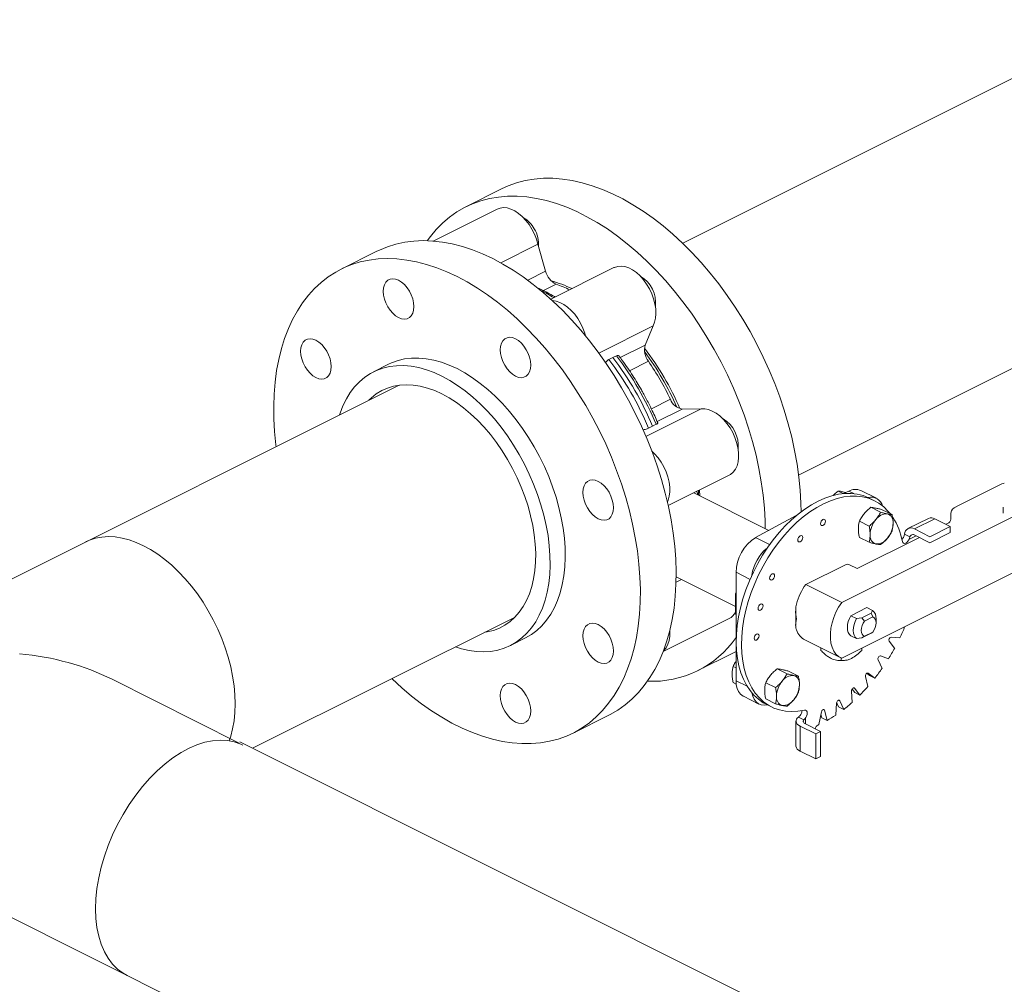
# Model space of a CAD drawing. Extents: x 9.6 to 25.3, y 7.1 to 16.1.
# Drawn here: x 12.2 to 13.2, y 13.3 to 14.3 of the extents above; entities that cross this region are included whole.
import ezdxf

# ---------------------------------------------------------------- set-up
doc = ezdxf.new("R2010")
doc.units = 0
doc.header["$LTSCALE"] = 0.2
doc.header["$MEASUREMENT"] = 0

msp = doc.modelspace()

# ---------------------------------------------------------------- linework, layer by layer
at = {"color": 7, "linetype": 'Continuous', "lineweight": 0}
for p, q in [((13.3622, 14.3315), (12.8773, 14.089)), ((12.681, 14.1481), (12.6423, 14.1287)), ((12.676, 14.1261), (12.6068, 14.0915)), ((12.68, 14.0679), (12.7202, 14.088)), ((12.7286, 14.0587), (12.7202, 14.088)), ((12.5456, 14.0804), (12.5069, 14.061)), ((13.003, 13.8375), (13.4879, 14.08)), ((12.8028, 14.0627), (12.7343, 14.0284)), ((12.7092, 14.049), (12.7286, 14.0587)), ((12.7402, 14.0447), (12.7263, 14.0377)), ((12.7864, 13.97), (12.8452, 13.9995)), ((12.8367, 13.9787), (12.8452, 13.9995)), ((12.8095, 13.9651), (12.8367, 13.9787)), ((12.7973, 13.9629), (12.8015, 13.9652)), ((12.8015, 13.9652), (12.8055, 13.967)), ((12.5584, 13.9579), (12.5421, 13.9497)), ((12.8401, 13.9611), (12.8196, 13.9509)), ((12.5697, 13.9352), (12.0959, 13.6983)), ((13.5278, 13.9388), (13.0497, 13.6997)), ((12.8433, 13.9097), (12.864, 13.92)), ((12.8375, 13.8796), (12.8973, 13.9095)), ((12.8769, 13.9093), (12.8496, 13.8957)), ((12.8973, 13.9095), (12.8769, 13.9093)), ((12.8447, 13.8907), (12.8404, 13.8887)), ((12.8486, 13.8928), (12.8447, 13.8907)), ((13.0497, 13.6391), (13.5278, 13.8782)), ((11.184, 13.8406), (12.9495, 12.9578)), ((12.8616, 13.8046), (12.9277, 13.8376)), ((13.1736, 13.8032), (13.2234, 13.8281)), ((12.9708, 13.7778), (12.8894, 13.8185)), ((13.046, 13.8204), (13.0514, 13.8177)), ((13.0511, 13.8197), (13.0542, 13.819)), ((13.0574, 13.8204), (13.0512, 13.8176)), ((13.063, 13.8176), (13.0574, 13.8204)), ((13.0874, 13.8126), (13.0706, 13.821)), ((13.0853, 13.8099), (13.0796, 13.8128)), ((13.0813, 13.8028), (13.0919, 13.7975)), ((13.0937, 13.8002), (13.1043, 13.7949)), ((13.1682, 13.7898), (13.1682, 13.7966)), ((13.2248, 13.7966), (13.2248, 13.8031)), ((13.0005, 13.7939), (12.9564, 13.77)), ((13.0689, 13.7877), (13.0795, 13.7824)), ((13.1437, 13.7907), (13.1216, 13.7797)), ((13.1286, 13.7793), (13.1507, 13.7903)), ((13.1507, 13.7903), (13.1675, 13.7819)), ((13.1625, 13.7844), (13.1645, 13.7854)), ((13.1178, 13.7737), (13.1237, 13.7707)), ((13.1454, 13.7709), (13.1286, 13.7793)), ((13.1454, 13.7709), (13.1675, 13.7819)), ((13.1454, 13.7644), (13.1675, 13.7754)), ((13.1675, 13.7819), (13.1675, 13.7754)), ((12.9716, 13.7624), (12.9564, 13.77)), ((13.0665, 13.7364), (13.1339, 13.7701)), ((13.0795, 13.7649), (13.0689, 13.7702)), ((13.1231, 13.7683), (13.1303, 13.7719)), ((13.1231, 13.7692), (13.1231, 13.7683)), ((13.1231, 13.7691), (13.1231, 13.7692)), ((13.1291, 13.7725), (13.1454, 13.7644)), ((13.0109, 13.7192), (13.0537, 13.7406)), ((13.0581, 13.7406), (13.0665, 13.7364)), ((12.9351, 13.7323), (12.9351, 13.6148)), ((12.9503, 13.7247), (12.9351, 13.7323)), ((12.8701, 13.7215), (12.8761, 13.7245)), ((12.8702, 13.7275), (12.9345, 13.6953)), ((13.0497, 13.6997), (13.0109, 13.7192)), ((12.9345, 13.708), (12.9345, 13.6877)), ((12.9998, 13.6904), (12.9998, 13.675)), ((13.0597, 13.6853), (13.077, 13.694)), ((13.0818, 13.688), (13.0716, 13.6829)), ((13.077, 13.694), (13.0832, 13.6908)), ((13.0832, 13.6908), (13.0818, 13.688)), ((13.0818, 13.688), (13.0834, 13.6839)), ((12.411, 13.5415), (12.6955, 13.6837)), ((12.8561, 13.6465), (12.9277, 13.6823)), ((13.0659, 13.6822), (13.0597, 13.6853)), ((13.0716, 13.6829), (13.0659, 13.6822)), ((13.0744, 13.6794), (13.0716, 13.6829)), ((13.0834, 13.6839), (13.0744, 13.6794)), ((13.087, 13.6775), (13.087, 13.6818)), ((13.0716, 13.6611), (13.0818, 13.6662)), ((13.0744, 13.663), (13.0834, 13.6675)), ((13.0834, 13.6675), (13.0818, 13.6662)), ((12.6905, 13.6529), (12.7068, 13.6611)), ((13.0099, 13.659), (13.0487, 13.6396)), ((13.0597, 13.6635), (13.0659, 13.6604)), ((13.0659, 13.6604), (13.0716, 13.6611)), ((13.0716, 13.6611), (13.0744, 13.663)), ((13.1011, 13.6576), (13.1071, 13.6501)), ((13.1127, 13.6612), (13.1033, 13.6619)), ((12.8938, 13.6257), (12.9325, 13.6451)), ((12.9351, 13.6464), (12.9325, 13.6451)), ((13.0272, 13.6476), (13.0272, 13.6504)), ((13.0714, 13.6476), (13.0714, 13.65)), ((13.0493, 13.6393), (13.0493, 13.6366)), ((13.0892, 13.6376), (13.0936, 13.6282)), ((13.1003, 13.6385), (13.0918, 13.6416)), ((12.932, 13.6303), (12.9351, 13.6287)), ((12.9798, 13.6276), (12.9904, 13.6223)), ((12.9922, 13.6251), (13.0028, 13.6198)), ((12.2585, 13.6164), (12.3963, 13.547)), ((12.932, 13.6127), (12.9353, 13.611)), ((12.9471, 13.6088), (12.9351, 13.6148)), ((12.9673, 13.6126), (12.9779, 13.6073)), ((13.0754, 13.6194), (13.0781, 13.6084)), ((13.0768, 13.6228), (13.08, 13.6205)), ((13.0784, 13.623), (13.0781, 13.6231)), ((13.0858, 13.6176), (13.0784, 13.623)), ((13.0858, 13.6176), (13.08, 13.6205)), ((13.0603, 13.6036), (13.0612, 13.5913)), ((13.0609, 13.6056), (13.0638, 13.602)), ((13.0635, 13.6066), (13.0628, 13.607)), ((13.0695, 13.5991), (13.0635, 13.6066)), ((13.0695, 13.5991), (13.0638, 13.602)), ((12.9432, 13.5979), (12.96, 13.5895)), ((12.9779, 13.5897), (12.9673, 13.595)), ((13.0476, 13.5931), (13.0464, 13.5937)), ((13.052, 13.5837), (13.0476, 13.5931)), ((12.9678, 13.5893), (12.9735, 13.5864)), ((13.0277, 13.581), (13.025, 13.5673)), ((13.0311, 13.5827), (13.0295, 13.5835)), ((13.0338, 13.5717), (13.0311, 13.5827)), ((13.0442, 13.5907), (13.0433, 13.5775)), ((13.0443, 13.5908), (13.0463, 13.5865)), ((13.052, 13.5837), (13.0463, 13.5865)), ((12.7584, 13.558), (12.7971, 13.5774)), ((13.0001, 13.571), (13.0001, 13.544)), ((13.0088, 13.5725), (13.0028, 13.5754)), ((13.0104, 13.5739), (13.0097, 13.5736)), ((13.0097, 13.5736), (13.0097, 13.5736)), ((13.0104, 13.5679), (13.0104, 13.5739)), ((13.0272, 13.5783), (13.0281, 13.5746)), ((13.0338, 13.5717), (13.0281, 13.5746)), ((13.0047, 13.5384), (13.0047, 13.5655)), ((13.0215, 13.5571), (13.0047, 13.5655)), ((13.0268, 13.5598), (13.0104, 13.5679)), ((13.0268, 13.5598), (13.0215, 13.5571)), ((13.0268, 13.5327), (13.0268, 13.5598)), ((13.0753, 13.2093), (12.3971, 13.5484)), ((13.0215, 13.53), (13.0215, 13.5571)), ((13.0215, 13.53), (13.0047, 13.5384)), ((13.0268, 13.5327), (13.0215, 13.53))]:
    msp.add_line(p, q, dxfattribs=at)
at = {"color": 7, "linetype": 'Continuous', "lineweight": 0, "flags": 128}
for points in [[(12.681, 14.1481), (12.6881, 14.1513), (12.6972, 14.1545), (12.7066, 14.157), (12.7163, 14.1586), (12.7263, 14.1595), (12.7365, 14.1595), (12.7469, 14.1587), (12.7576, 14.1571), (12.7683, 14.1547), (12.7792, 14.1515), (12.7902, 14.1475), (12.8013, 14.1427), (12.8123, 14.1372), (12.8233, 14.1309), (12.8343, 14.124), (12.8452, 14.1163), (12.856, 14.1079), (12.8666, 14.0988), (12.8771, 14.0892), (12.8873, 14.0789), (12.8973, 14.0681), (12.907, 14.0568), (12.9164, 14.0449), (12.9254, 14.0326), (12.9341, 14.0199), (12.9424, 14.0068), (12.9503, 13.9934), (12.9577, 13.9796), (12.9647, 13.9656), (12.9711, 13.9514), (12.9771, 13.9371), (12.9825, 13.9225), (12.9874, 13.908), (12.9918, 13.8933), (12.9955, 13.8787), (12.9987, 13.8642), (13.0013, 13.8497), (13.0033, 13.8354), (13.0047, 13.8213), (13.0054, 13.8074), (13.0056, 13.7979)], [(12.9668, 13.7798), (12.9667, 13.788), (12.9659, 13.8019), (12.9645, 13.816), (12.9625, 13.8303), (12.9599, 13.8448), (12.9568, 13.8593), (12.953, 13.874), (12.9487, 13.8886), (12.9438, 13.9032), (12.9383, 13.9177), (12.9324, 13.932), (12.9259, 13.9463), (12.9189, 13.9603), (12.9115, 13.974), (12.9036, 13.9874), (12.8953, 14.0005), (12.8867, 14.0133), (12.8776, 14.0256), (12.8682, 14.0374), (12.8585, 14.0487), (12.8485, 14.0596), (12.8383, 14.0698), (12.8279, 14.0795), (12.8172, 14.0885), (12.8065, 14.0969), (12.7956, 14.1046), (12.7846, 14.1116), (12.7735, 14.1178), (12.7625, 14.1234), (12.7515, 14.1281), (12.7405, 14.1321), (12.7296, 14.1353), (12.7188, 14.1377), (12.7082, 14.1393), (12.6977, 14.1401), (12.6875, 14.1401), (12.6775, 14.1392), (12.6678, 14.1376), (12.6584, 14.1352), (12.6494, 14.1319), (12.6407, 14.1279), (12.6324, 14.1231), (12.6245, 14.1175), (12.6171, 14.1112), (12.6101, 14.1041), (12.6037, 14.0964), (12.6003, 14.0918)], [(12.7202, 14.088), (12.7186, 14.0935), (12.7165, 14.099), (12.7138, 14.1043), (12.7107, 14.1093), (12.7072, 14.1138), (12.7034, 14.1179), (12.6994, 14.1213), (12.6953, 14.1241), (12.6911, 14.1261), (12.687, 14.1273), (12.683, 14.1277), (12.6792, 14.1272), (12.676, 14.1261)], [(12.5456, 14.0804), (12.5484, 14.0817), (12.5572, 14.0853), (12.5664, 14.0882), (12.576, 14.0902), (12.5858, 14.0915), (12.5959, 14.0919), (12.6063, 14.0915), (12.6168, 14.0903), (12.6275, 14.0883), (12.6384, 14.0855), (12.6493, 14.0819), (12.6603, 14.0775), (12.6714, 14.0724)], [(12.6326, 14.053), (12.6216, 14.0581), (12.6106, 14.0625), (12.5996, 14.0661), (12.5888, 14.0689), (12.578, 14.0709), (12.5675, 14.0721), (12.5572, 14.0725), (12.5471, 14.0721), (12.5372, 14.0708), (12.5277, 14.0688), (12.5185, 14.0659), (12.5096, 14.0623), (12.5011, 14.0579), (12.493, 14.0527), (12.4854, 14.0467), (12.4782, 14.04), (12.4714, 14.0327), (12.4652, 14.0246), (12.4595, 14.0158), (12.4543, 14.0064), (12.4497, 13.9965), (12.4457, 13.9859), (12.4422, 13.9748), (12.4393, 13.9631), (12.437, 13.951), (12.4353, 13.9385), (12.4343, 13.9256), (12.4338, 13.9123), (12.434, 13.8987), (12.4347, 13.8848), (12.4361, 13.8706), (12.4364, 13.8685)], [(12.6714, 14.0724), (12.6824, 14.0665), (12.6935, 14.0598), (12.7044, 14.0525), (12.7152, 14.0444), (12.726, 14.0357), (12.7365, 14.0264), (12.7468, 14.0164), (12.7569, 14.0059), (12.7668, 13.9948), (12.7763, 13.9832), (12.7856, 13.9711), (12.7944, 13.9586), (12.8029, 13.9457), (12.811, 13.9324), (12.8186, 13.9188), (12.8258, 13.905), (12.8326, 13.8909), (12.8388, 13.8766), (12.8445, 13.8621), (12.8497, 13.8476), (12.8543, 13.833), (12.8583, 13.8183), (12.8618, 13.8037), (12.8647, 13.7892), (12.867, 13.7748), (12.8687, 13.7606), (12.8697, 13.7466), (12.8702, 13.7328), (12.87, 13.7194), (12.8693, 13.7063), (12.8679, 13.6935), (12.8659, 13.6812), (12.8633, 13.6693), (12.8601, 13.658), (12.8564, 13.6471), (12.852, 13.6368), (12.8471, 13.6271), (12.8417, 13.6181), (12.8357, 13.6097), (12.8293, 13.6019), (12.8223, 13.5949), (12.8149, 13.5886), (12.807, 13.583), (12.7987, 13.5782), (12.7971, 13.5774)], [(12.8452, 13.9995), (12.8468, 14.0034), (12.8478, 14.0078), (12.8483, 14.0127), (12.8481, 14.0179), (12.8472, 14.0233), (12.8458, 14.0289), (12.8438, 14.0344), (12.8412, 14.0397), (12.8382, 14.0448), (12.8348, 14.0495), (12.8311, 14.0536), (12.8271, 14.0572), (12.823, 14.0601), (12.8188, 14.0623), (12.8147, 14.0637), (12.8106, 14.0643), (12.8069, 14.064), (12.8034, 14.0629), (12.8028, 14.0627)], [(12.5526, 14.0369), (12.553, 14.0407), (12.5539, 14.0441), (12.5554, 14.0468), (12.5575, 14.0489), (12.56, 14.0501), (12.5629, 14.0506), (12.566, 14.0502), (12.5692, 14.049), (12.5724, 14.0469), (12.5756, 14.0442), (12.5784, 14.0409), (12.5809, 14.0372), (12.583, 14.033), (12.5845, 14.0288), (12.5855, 14.0245), (12.5858, 14.0204), (12.5855, 14.0166), (12.5845, 14.0132), (12.583, 14.0105), (12.5809, 14.0085), (12.5784, 14.0072), (12.5756, 14.0067), (12.5724, 14.0071), (12.5692, 14.0084), (12.566, 14.0104), (12.5629, 14.0131), (12.56, 14.0164), (12.5575, 14.0202), (12.5554, 14.0243), (12.5539, 14.0285), (12.553, 14.0328), (12.5526, 14.0369)], [(12.5621, 13.617), (12.5623, 13.6169), (12.5728, 13.6072), (12.5834, 13.5982), (12.5942, 13.5898), (12.6051, 13.5821), (12.6161, 13.5751), (12.6271, 13.5688), (12.6381, 13.5633), (12.6492, 13.5585), (12.6602, 13.5545), (12.6711, 13.5513), (12.6818, 13.5489), (12.6925, 13.5473), (12.7029, 13.5466), (12.7131, 13.5466), (12.7231, 13.5474), (12.7328, 13.5491), (12.7422, 13.5515), (12.7513, 13.5548), (12.7599, 13.5588), (12.7682, 13.5636), (12.7761, 13.5692), (12.7835, 13.5755), (12.7905, 13.5825), (12.797, 13.5903), (12.8029, 13.5987), (12.8084, 13.6078), (12.8133, 13.6174), (12.8176, 13.6277), (12.8214, 13.6386), (12.8245, 13.6499), (12.8271, 13.6618), (12.8291, 13.6741), (12.8305, 13.6869), (12.8313, 13.7), (12.8314, 13.7135), (12.831, 13.7272), (12.8299, 13.7412), (12.8282, 13.7555), (12.8259, 13.7698), (12.823, 13.7844), (12.8196, 13.7989), (12.8155, 13.8136), (12.8109, 13.8282), (12.8057, 13.8427), (12.8, 13.8572), (12.7938, 13.8715), (12.7871, 13.8856), (12.7799, 13.8995), (12.7722, 13.9131), (12.7641, 13.9263), (12.7557, 13.9392), (12.7468, 13.9518), (12.7376, 13.9638), (12.728, 13.9754), (12.7182, 13.9865), (12.7081, 13.9971), (12.6977, 14.007), (12.6872, 14.0164), (12.6765, 14.0251), (12.6656, 14.0331), (12.6547, 14.0405), (12.6437, 14.0471), (12.6326, 14.053), (12.6326, 14.053)], [(12.7719, 13.9887), (12.7711, 13.9915), (12.7691, 13.997), (12.7666, 14.0024), (12.7636, 14.0074), (12.7602, 14.0121), (12.7564, 14.0163), (12.7524, 14.0199), (12.7483, 14.0228), (12.7441, 14.025), (12.74, 14.0264), (12.736, 14.0269), (12.7359, 14.0269)], [(12.6843, 13.9855), (12.6868, 13.9867), (12.6897, 13.9872), (12.6928, 13.9868), (12.696, 13.9855), (12.6993, 13.9835), (12.7024, 13.9808), (12.7052, 13.9775), (12.7077, 13.9737), (12.7098, 13.9696), (12.7113, 13.9654), (12.7123, 13.9611), (12.7126, 13.957), (12.7123, 13.9532), (12.7113, 13.9498), (12.7098, 13.9471), (12.7077, 13.945), (12.7052, 13.9438), (12.7024, 13.9433), (12.6993, 13.9437), (12.696, 13.945), (12.6928, 13.947), (12.6897, 13.9497), (12.6868, 13.953), (12.6843, 13.9568), (12.6822, 13.9609), (12.6807, 13.9651), (12.6798, 13.9694), (12.6795, 13.9735), (12.6798, 13.9773), (12.6807, 13.9807), (12.6822, 13.9834), (12.6843, 13.9855)], [(12.4678, 13.9552), (12.4658, 13.9593), (12.4642, 13.9636), (12.4633, 13.9678), (12.463, 13.972), (12.4633, 13.9758), (12.4642, 13.9791), (12.4658, 13.9818), (12.4678, 13.9839), (12.4703, 13.9851), (12.4732, 13.9856), (12.4763, 13.9852), (12.4795, 13.984), (12.4828, 13.982), (12.4859, 13.9793), (12.4887, 13.9759), (12.4913, 13.9722), (12.4933, 13.9681), (12.4949, 13.9638), (12.4958, 13.9595), (12.4961, 13.9554), (12.4958, 13.9516), (12.4949, 13.9483), (12.4933, 13.9455), (12.4913, 13.9435), (12.4887, 13.9422), (12.4859, 13.9418), (12.4828, 13.9422), (12.4795, 13.9434), (12.4763, 13.9454), (12.4732, 13.9481), (12.4703, 13.9514), (12.4678, 13.9552)], [(12.5052, 13.9029), (12.5058, 13.9049), (12.5089, 13.9129), (12.5126, 13.9204), (12.5169, 13.9273), (12.5216, 13.9335), (12.5269, 13.939), (12.5326, 13.9438), (12.5387, 13.9479), (12.5453, 13.9512), (12.5522, 13.9537), (12.5595, 13.9554), (12.567, 13.9563), (12.5748, 13.9564), (12.5829, 13.9557), (12.5911, 13.9542), (12.5994, 13.9519), (12.6078, 13.9488), (12.6163, 13.945)], [(12.6326, 13.9532), (12.6242, 13.957), (12.6157, 13.9601), (12.6074, 13.9624), (12.5992, 13.9639), (12.5912, 13.9646), (12.5834, 13.9645), (12.5758, 13.9636), (12.5686, 13.9619), (12.5616, 13.9594), (12.5584, 13.9579)], [(12.6163, 13.945), (12.6247, 13.9404), (12.6332, 13.935), (12.6415, 13.929), (12.6497, 13.9223), (12.6577, 13.915), (12.6655, 13.9071), (12.6731, 13.8986), (12.6803, 13.8896), (12.6873, 13.8802), (12.6938, 13.8703), (12.7, 13.8601), (12.7057, 13.8496), (12.7109, 13.8388), (12.7157, 13.8279), (12.7199, 13.8168), (12.7236, 13.8056), (12.7267, 13.7944), (12.7293, 13.7832), (12.7313, 13.7722), (12.7326, 13.7612), (12.7334, 13.7505), (12.7336, 13.7401), (12.7331, 13.7299), (12.732, 13.7202), (12.7304, 13.7109), (12.7281, 13.702), (12.7252, 13.6936), (12.7218, 13.6859), (12.7179, 13.6787), (12.7134, 13.6721), (12.7084, 13.6663), (12.7029, 13.6611), (12.6969, 13.6567), (12.6906, 13.653), (12.6838, 13.6501), (12.6767, 13.648), (12.6693, 13.6466), (12.6616, 13.6461), (12.6537, 13.6464), (12.6456, 13.6475), (12.6373, 13.6494), (12.6309, 13.6514)], [(12.7068, 13.6611), (12.7069, 13.6612), (12.7133, 13.6648), (12.7192, 13.6693), (12.7247, 13.6744), (12.7297, 13.6803), (12.7342, 13.6869), (12.7382, 13.694), (12.7416, 13.7018), (12.7444, 13.7102), (12.7467, 13.719), (12.7484, 13.7284), (12.7494, 13.7381), (12.7499, 13.7482), (12.7498, 13.7587), (12.749, 13.7694), (12.7476, 13.7803), (12.7456, 13.7914), (12.7431, 13.8026), (12.74, 13.8138), (12.7363, 13.825), (12.732, 13.8361), (12.7273, 13.847), (12.722, 13.8578), (12.7163, 13.8683), (12.7102, 13.8785), (12.7036, 13.8884), (12.6967, 13.8978), (12.6894, 13.9068), (12.6819, 13.9152), (12.6741, 13.9232), (12.666, 13.9305), (12.6578, 13.9372), (12.6495, 13.9432), (12.6411, 13.9485), (12.6326, 13.9532)], [(12.5371, 13.9189), (12.5397, 13.9214), (12.5451, 13.9257), (12.5509, 13.9293), (12.5572, 13.9321), (12.5638, 13.9341), (12.5707, 13.9353), (12.5778, 13.9357), (12.5852, 13.9353), (12.5928, 13.9341), (12.6006, 13.9321), (12.6084, 13.9293), (12.6163, 13.9258)], [(12.6163, 13.9258), (12.6241, 13.9215), (12.632, 13.9164), (12.6397, 13.9107), (12.6473, 13.9043), (12.6547, 13.8973), (12.6619, 13.8897), (12.6688, 13.8816), (12.6754, 13.873), (12.6816, 13.864), (12.6874, 13.8546), (12.6928, 13.8449), (12.6978, 13.8349), (12.7022, 13.8247), (12.7062, 13.8144), (12.7096, 13.8039), (12.7124, 13.7935), (12.7147, 13.7831), (12.7163, 13.7729), (12.7174, 13.7628), (12.7179, 13.7529), (12.7177, 13.7433), (12.717, 13.7341), (12.7156, 13.7253), (12.7136, 13.7169), (12.7111, 13.7091), (12.7079, 13.7018), (12.7043, 13.6951), (12.7001, 13.689), (12.6954, 13.6836), (12.6902, 13.6789), (12.6846, 13.675), (12.6785, 13.6718), (12.6721, 13.6694), (12.6654, 13.6678), (12.6628, 13.6674)], [(12.9277, 13.8376), (12.9293, 13.8385), (12.9321, 13.8409), (12.9344, 13.844), (12.9362, 13.8478), (12.9373, 13.8521), (12.9379, 13.8569), (12.9378, 13.8621), (12.9371, 13.8675), (12.9358, 13.873), (12.9339, 13.8785), (12.9315, 13.8839), (12.9286, 13.889), (12.9253, 13.8938), (12.9216, 13.8981), (12.9177, 13.9018), (12.9136, 13.9049), (12.9094, 13.9072), (12.9052, 13.9088), (12.9012, 13.9096), (12.8973, 13.9095)], [(12.8607, 13.8086), (12.8615, 13.8105), (12.8627, 13.8148), (12.8632, 13.8196), (12.8632, 13.8247), (12.8625, 13.8301), (12.8612, 13.8357), (12.8593, 13.8412), (12.8568, 13.8466), (12.8539, 13.8517), (12.8506, 13.8565), (12.8469, 13.8608), (12.8439, 13.8638)], [(12.7857, 13.8309), (12.7889, 13.8289), (12.792, 13.8262), (12.7949, 13.8229), (12.7974, 13.8191), (12.7995, 13.815), (12.801, 13.8107), (12.8019, 13.8064), (12.8023, 13.8023), (12.8019, 13.7985), (12.801, 13.7952), (12.7995, 13.7924), (12.7974, 13.7904), (12.7949, 13.7891), (12.792, 13.7887), (12.7889, 13.7891), (12.7857, 13.7903), (12.7825, 13.7923), (12.7794, 13.795), (12.7765, 13.7983), (12.774, 13.8021), (12.7719, 13.8062), (12.7704, 13.8105), (12.7694, 13.8148), (12.7691, 13.8189), (12.7694, 13.8227), (12.7704, 13.826), (12.7719, 13.8288), (12.774, 13.8308), (12.7765, 13.8321), (12.7794, 13.8325), (12.7825, 13.8321), (12.7857, 13.8309)], [(12.8928, 13.8201), (12.8931, 13.819), (12.8938, 13.8163)], [(12.8944, 13.8209), (12.8946, 13.8168), (12.8947, 13.8158)], [(12.8957, 13.8216), (12.8957, 13.8215), (12.8959, 13.8152)], [(13.0796, 13.8128), (13.0788, 13.8132), (13.0729, 13.8155), (13.0666, 13.8171), (13.06, 13.8179), (13.0532, 13.8178), (13.0461, 13.8169), (13.0389, 13.8153), (13.0316, 13.8128), (13.0243, 13.8096), (13.0169, 13.8056), (13.0096, 13.8008), (13.0024, 13.7954), (12.9953, 13.7893), (12.9884, 13.7827), (12.9818, 13.7754), (12.9755, 13.7676), (12.9695, 13.7594), (12.9639, 13.7508), (12.9586, 13.7418), (12.9539, 13.7325), (12.9496, 13.723), (12.9459, 13.7134), (12.9426, 13.7037), (12.94, 13.6939), (12.9379, 13.6842), (12.9364, 13.6747), (12.9356, 13.6653), (12.9353, 13.6561), (12.9357, 13.6473), (12.9366, 13.6388), (12.9382, 13.6308), (12.9404, 13.6233), (12.9431, 13.6163), (12.9464, 13.6099), (12.9503, 13.6041), (12.9546, 13.599), (12.9595, 13.5946), (12.9647, 13.5909), (12.9678, 13.5893)], [(13.0093, 13.5827), (13.0022, 13.5816), (12.9953, 13.5813), (12.9886, 13.5818), (12.9822, 13.5831), (12.9762, 13.5852), (12.9705, 13.5881), (12.9652, 13.5917), (12.9604, 13.5961), (12.956, 13.6012), (12.9522, 13.607), (12.9489, 13.6134), (12.9461, 13.6204), (12.944, 13.6279), (12.9424, 13.636), (12.9414, 13.6444), (12.9411, 13.6533), (12.9413, 13.6624), (12.9422, 13.6718), (12.9437, 13.6814), (12.9457, 13.6911), (12.9484, 13.7008), (12.9516, 13.7105), (12.9554, 13.7202), (12.9596, 13.7296), (12.9644, 13.7389), (12.9696, 13.7479), (12.9752, 13.7565), (12.9812, 13.7648), (12.9876, 13.7725), (12.9942, 13.7798), (13.0011, 13.7865), (13.0081, 13.7925), (13.0153, 13.798), (13.0227, 13.8027), (13.03, 13.8067), (13.0374, 13.8099), (13.0447, 13.8124), (13.0519, 13.8141), (13.0589, 13.8149), (13.0658, 13.815), (13.0723, 13.8142), (13.0786, 13.8127), (13.0846, 13.8103), (13.0901, 13.8072), (13.0953, 13.8033), (13.0999, 13.7986), (13.1022, 13.796)], [(13.0294, 13.7896), (13.0304, 13.7899), (13.0313, 13.7896), (13.0319, 13.7888), (13.0321, 13.7877), (13.0319, 13.7863), (13.0313, 13.785), (13.0304, 13.7839), (13.0294, 13.7831), (13.0284, 13.7829), (13.0275, 13.7831), (13.027, 13.7839), (13.0268, 13.785), (13.027, 13.7864), (13.0275, 13.7877), (13.0284, 13.7889), (13.0294, 13.7896)], [(12.2298, 13.7652), (12.2342, 13.7672), (12.2407, 13.7693), (12.2475, 13.7705), (12.2546, 13.771), (12.2619, 13.7706), (12.2694, 13.7695), (12.2771, 13.7675), (12.2848, 13.7648), (12.2926, 13.7612), (12.3004, 13.757), (12.3082, 13.752), (12.3158, 13.7463), (12.3234, 13.7399), (12.3307, 13.733), (12.3378, 13.7254), (12.3446, 13.7173), (12.3511, 13.7088), (12.3572, 13.6998), (12.3629, 13.6904)], [(13.0048, 13.772), (13.0058, 13.7722), (13.0067, 13.772), (13.0072, 13.7712), (13.0074, 13.7701), (13.0072, 13.7687), (13.0067, 13.7674), (13.0058, 13.7662), (13.0048, 13.7655), (13.0038, 13.7652), (13.0029, 13.7655), (13.0023, 13.7663), (13.0021, 13.7674), (13.0023, 13.7687), (13.0029, 13.7701), (13.0038, 13.7712), (13.0048, 13.772)], [(13.1231, 13.7692), (13.1225, 13.7675), (13.1216, 13.766), (13.1204, 13.7647), (13.1191, 13.7639), (13.1179, 13.7636), (13.1168, 13.7639), (13.116, 13.7646), (13.1155, 13.7658)], [(12.9743, 13.7305), (12.9753, 13.7308), (12.9761, 13.7305), (12.9767, 13.7297), (12.9769, 13.7286), (12.9767, 13.7273), (12.9761, 13.7259), (12.9753, 13.7248), (12.9743, 13.724), (12.9732, 13.7238), (12.9724, 13.724), (12.9718, 13.7248), (12.9716, 13.7259), (12.9718, 13.7273), (12.9724, 13.7286), (12.9732, 13.7298), (12.9743, 13.7305)], [(12.9617, 13.6977), (12.9628, 13.698), (12.9636, 13.6977), (12.9642, 13.697), (12.9644, 13.6958), (12.9642, 13.6945), (12.9636, 13.6931), (12.9628, 13.692), (12.9617, 13.6912), (12.9607, 13.691), (12.9599, 13.6913), (12.9593, 13.692), (12.9591, 13.6932), (12.9593, 13.6945), (12.9599, 13.6959), (12.9607, 13.697), (12.9617, 13.6977)], [(13.0497, 13.6997), (13.0464, 13.6945), (13.0435, 13.689), (13.0412, 13.6833), (13.0393, 13.6775), (13.0381, 13.6717), (13.0375, 13.666), (13.0375, 13.6606), (13.0381, 13.6556), (13.0393, 13.651), (13.0412, 13.647), (13.0435, 13.6437), (13.0464, 13.641), (13.0497, 13.6391)], [(12.3629, 13.6904), (12.3682, 13.6808), (12.3731, 13.6708), (12.3774, 13.6607), (12.3812, 13.6505), (12.3845, 13.6402), (12.3872, 13.6298), (12.3893, 13.6196), (12.3908, 13.6094), (12.3917, 13.5995), (12.392, 13.5898), (12.3917, 13.5804), (12.3908, 13.5713), (12.3893, 13.5627), (12.3872, 13.5546), (12.3854, 13.5496)], [(12.9351, 13.6855), (12.9348, 13.6862), (12.9345, 13.6877)], [(12.7974, 13.6638), (12.7995, 13.6597), (12.801, 13.6554), (12.8019, 13.6511), (12.8023, 13.647), (12.8019, 13.6432), (12.801, 13.6399), (12.7995, 13.6371), (12.7974, 13.6351), (12.7949, 13.6338), (12.792, 13.6334), (12.7889, 13.6338), (12.7857, 13.635), (12.7825, 13.637), (12.7794, 13.6397), (12.7765, 13.643), (12.774, 13.6468), (12.7719, 13.6509), (12.7704, 13.6552), (12.7694, 13.6595), (12.7691, 13.6636), (12.7694, 13.6674), (12.7704, 13.6707), (12.7719, 13.6735), (12.774, 13.6755), (12.7765, 13.6768), (12.7794, 13.6772), (12.7825, 13.6768), (12.7857, 13.6756), (12.7889, 13.6736), (12.792, 13.6709), (12.7949, 13.6676), (12.7974, 13.6638)], [(13.0597, 13.6635), (13.0581, 13.665), (13.0569, 13.6671), (13.0561, 13.6696), (13.0559, 13.6725), (13.0561, 13.6757), (13.0569, 13.6789), (13.0581, 13.6822), (13.0597, 13.6853)], [(13.0659, 13.6604), (13.0643, 13.6619), (13.0631, 13.664), (13.0624, 13.6665), (13.0621, 13.6694), (13.0624, 13.6725), (13.0631, 13.6758), (13.0643, 13.6791), (13.0659, 13.6822)], [(13.0744, 13.663), (13.0729, 13.6638), (13.0718, 13.6652), (13.0711, 13.6671), (13.0708, 13.6694), (13.0711, 13.6719), (13.0718, 13.6745), (13.0729, 13.677), (13.0744, 13.6794)], [(13.0834, 13.6839), (13.0849, 13.683), (13.086, 13.6816), (13.0867, 13.6797), (13.087, 13.6775), (13.0867, 13.6749), (13.086, 13.6723), (13.0849, 13.6698), (13.0834, 13.6675)], [(12.8564, 13.6473), (12.8568, 13.6477), (12.8593, 13.6506), (12.8612, 13.6543), (12.8625, 13.6585), (12.8632, 13.6632), (12.8632, 13.6683), (12.8632, 13.6689)], [(12.9574, 13.6654), (12.9584, 13.6657), (12.9593, 13.6654), (12.9599, 13.6646), (12.9601, 13.6635), (12.9599, 13.6621), (12.9593, 13.6608), (12.9584, 13.6597), (12.9574, 13.6589), (12.9564, 13.6586), (12.9555, 13.6589), (12.955, 13.6597), (12.9548, 13.6608), (12.955, 13.6622), (12.9555, 13.6635), (12.9564, 13.6646), (12.9574, 13.6654)], [(13.0892, 13.6376), (13.089, 13.6382), (13.089, 13.6389), (13.0893, 13.6397), (13.0896, 13.6404), (13.0901, 13.641), (13.0907, 13.6414), (13.0913, 13.6416), (13.0918, 13.6416)], [(12.9351, 13.6148), (12.9354, 13.6104), (12.9364, 13.6064), (12.9379, 13.603), (12.94, 13.6002), (12.9427, 13.5982), (12.9432, 13.5979)], [(13.0754, 13.6194), (13.0754, 13.6201), (13.0755, 13.6208), (13.0758, 13.6216), (13.0763, 13.6222), (13.0768, 13.6228), (13.0774, 13.6231), (13.0779, 13.6231), (13.0784, 13.623)], [(12.7126, 13.582), (12.7123, 13.5782), (12.7113, 13.5749), (12.7098, 13.5721), (12.7077, 13.5701), (12.7052, 13.5688), (12.7024, 13.5684), (12.6993, 13.5688), (12.696, 13.57), (12.6928, 13.572), (12.6897, 13.5747), (12.6868, 13.578), (12.6843, 13.5818), (12.6822, 13.5859), (12.6807, 13.5902), (12.6798, 13.5945), (12.6795, 13.5986), (12.6798, 13.6024), (12.6807, 13.6057), (12.6822, 13.6085), (12.6843, 13.6105), (12.6868, 13.6118), (12.6897, 13.6122), (12.6928, 13.6118), (12.696, 13.6106), (12.6993, 13.6086), (12.7024, 13.6059), (12.7052, 13.6026), (12.7077, 13.5988), (12.7098, 13.5947), (12.7113, 13.5904), (12.7123, 13.5861), (12.7126, 13.582)], [(13.0603, 13.6036), (13.0603, 13.6043), (13.0606, 13.6051), (13.061, 13.6058), (13.0615, 13.6064), (13.062, 13.6068), (13.0626, 13.607), (13.0631, 13.6069), (13.0635, 13.6066)], [(12.9523, 13.6016), (12.9532, 13.598), (12.9547, 13.5946), (12.9568, 13.5918), (12.9594, 13.5898), (12.9625, 13.5886), (12.9659, 13.5882), (12.9691, 13.5886)], [(13.0442, 13.5907), (13.0444, 13.5914), (13.0447, 13.5922), (13.0451, 13.5928), (13.0457, 13.5933), (13.0463, 13.5936), (13.0468, 13.5937), (13.0473, 13.5935), (13.0476, 13.5931)], [(13.0093, 13.5827), (13.0105, 13.5827), (13.0114, 13.5822), (13.0121, 13.5812), (13.0123, 13.5798), (13.0122, 13.5781), (13.0117, 13.5765), (13.0108, 13.5749), (13.0097, 13.5736)], [(13.0277, 13.581), (13.028, 13.5818), (13.0283, 13.5825), (13.0289, 13.583), (13.0294, 13.5834), (13.03, 13.5836), (13.0305, 13.5835), (13.0309, 13.5832), (13.0311, 13.5827)], [(13.0047, 13.5655), (13.0029, 13.5665), (13.0016, 13.5677), (13.0007, 13.569), (13.0002, 13.5703), (13.0002, 13.5716), (13.0006, 13.573), (13.0015, 13.5743), (13.0028, 13.5754)], [(13.0104, 13.5679), (13.0096, 13.5684), (13.009, 13.5689), (13.0085, 13.5695), (13.0082, 13.5701), (13.0081, 13.5707), (13.0081, 13.5713), (13.0083, 13.5719), (13.0088, 13.5725)], [(12.4005, 13.545), (12.3981, 13.5461), (12.3911, 13.5485), (12.3836, 13.55), (12.3757, 13.5504), (12.3676, 13.5497), (12.3592, 13.548), (12.3506, 13.5453), (12.342, 13.5415), (12.3333, 13.5368), (12.3246, 13.5312), (12.316, 13.5246), (12.3076, 13.5172), (12.2995, 13.509), (12.2916, 13.5001), (12.2842, 13.4906), (12.2771, 13.4805), (12.2706, 13.4699), (12.2646, 13.4589), (12.2591, 13.4476), (12.2543, 13.4361), (12.2502, 13.4244), (12.2468, 13.4127), (12.2441, 13.4011), (12.2422, 13.3896), (12.241, 13.3784), (12.2406, 13.3675), (12.241, 13.357), (12.2422, 13.3471), (12.2441, 13.3377), (12.2468, 13.329), (12.2502, 13.321), (12.2544, 13.3138), (12.2592, 13.3075), (12.2646, 13.302), (12.2706, 13.2976), (12.2748, 13.2952)]]:
    msp.add_lwpolyline(points, dxfattribs=at)
at = {"color": 7, "linetype": 'Continuous', "lineweight": 0}
for centre, radius, start, end in [((12.6901, 14.0906), 0.0298, 28.5855, 60.7385), ((12.6887, 14.0879), 0.0324, 355.0203, 31.5018), ((12.749, 14.0638), 0.021, 193.8853, 245.1579), ((12.8148, 14.0246), 0.0331, 353.5267, 59.6034), ((12.7002, 13.9217), 0.1312, 64.2375, 74.73), ((12.6942, 13.9128), 0.1396, 64.3017, 70.7866), ((12.6433, 13.8769), 0.1799, 58.3853, 63.5729), ((12.8561, 13.9733), 0.0201, 164.553, 217.5163), ((12.5322, 13.7593), 0.339, 22.8112, 37.3988), ((12.5365, 13.7615), 0.3385, 22.8209, 37.3891), ((12.601, 13.7937), 0.2968, 23.023, 37.6922), ((12.5892, 13.7878), 0.3077, 23.6823, 36.6755), ((12.5283, 13.7574), 0.3385, 22.8209, 37.3891), ((12.5856, 13.7861), 0.3089, 25.696, 34.5139), ((12.8796, 13.9258), 0.0167, 200.4057, 260.6096), ((12.9044, 13.87), 0.0331, 353.5266, 59.6035), ((13.2272, 13.8201), 0.00889, 97.6409, 115.4902), ((13.0645, 13.8071), 0.0151, 66.3212, 118.1758), ((13.0814, 13.8006), 0.0132, 15.6705, 103.9956), ((13.0984, 13.7817), 0.014, 86.7503, 146.3798), ((13.0963, 13.7869), 0.00924, 351.8114, 71.5196), ((13.1764, 13.7954), 0.0083, 109.1377, 171.5838), ((13.1072, 13.7723), 0.0267, 140.036, 178.2016), ((13.0788, 13.7864), 0.0267, 320.036, 358.2016), ((13.041, 13.7513), 0.0759, 11.0769, 32.356), ((13.1468, 13.7837), 0.00764, 59.1142, 113.618), ((13.1627, 13.7906), 0.00553, 289.1377, 351.5838), ((13.0897, 13.7718), 0.00924, 171.8114, 251.5196), ((13.1248, 13.7733), 0.00708, 57.6495, 176.8864), ((13.1271, 13.7696), 0.00358, 56.5218, 161.422), ((12.9806, 13.7314), 0.0455, 122.07, 178.9513), ((13.0876, 13.777), 0.014, 266.7503, 326.3798), ((13.109, 13.774), 0.00857, 314.4577, 339.0051), ((13.131, 13.7683), 0.00793, 173.7077, 180.0877), ((12.9994, 13.7221), 0.0477, 129.4753, 171.5781), ((13.0559, 13.7356), 0.00545, 66.1019, 113.8981), ((12.9387, 13.708), 0.00419, 149.2912, 210.7088), ((13.0684, 13.6787), 0.0704, 144.8618, 164.1801), ((12.9202, 13.6968), 0.0164, 297.3865, 330.8654), ((13.0764, 13.6827), 0.0106, 355.2224, 50.0447), ((13.0189, 13.6761), 0.0193, 199.1492, 241.9571), ((12.8949, 13.7655), 0.2415, 334.4337, 337.6247), ((12.8443, 13.7246), 0.1105, 267.3178, 325.2584), ((13.1038, 13.6589), 0.00303, 100.0605, 205.8682), ((12.8958, 13.7649), 0.2405, 328.2948, 331.4952), ((12.9077, 13.757), 0.2261, 321.9574, 325.2914), ((13.0057, 13.5971), 0.0267, 140.036, 178.2016), ((12.9969, 13.6065), 0.014, 86.7503, 146.3798), ((12.9948, 13.6117), 0.00924, 351.8114, 71.5196), ((12.9772, 13.6112), 0.0267, 320.036, 358.2016), ((12.9269, 13.7409), 0.201, 315.1633, 318.7694), ((12.9882, 13.5967), 0.00924, 171.8114, 251.5196), ((12.986, 13.6019), 0.014, 266.7503, 326.3798), ((12.9487, 13.7178), 0.1693, 307.6087, 311.6523), ((12.9981, 13.5826), 0.00849, 320.4977, 357.0234), ((13.0136, 13.5676), 0.00711, 116.4365, 122.8514), ((12.9681, 13.6906), 0.1359, 298.9228, 303.6054), ((13.0264, 13.562), 0.00538, 118.7171, 173.8791), ((12.9793, 13.6693), 0.1118, 293.4933, 294.1613), ((13.0069, 13.545), 0.00692, 188.4162, 250.8623)]:
    msp.add_arc(centre, radius, start, end, dxfattribs=at)
at = {"color": 7, "linetype": 'Continuous', "lineweight": 0, "extrusion": (0, 0, -1)}
msp.add_ellipse((12.1432, 13.5179), major_axis=(-0.1969, 0.013), ratio=0.642474, start_param=1.605359, end_param=2.153278, dxfattribs=at)
at = {"color": 7, "linetype": 'Continuous', "lineweight": 0}
for points, knots in [([(12.739, 14.0308), (12.7388, 14.0309), (12.7358, 14.0328), (12.73, 14.0359), (12.7237, 14.0392), (12.72, 14.0407), (12.7192, 14.0411)], [0, 0, 0, 0, 0.035753, 0.452995, 0.871528, 1, 1, 1, 1]), ([(12.8055, 13.967), (12.806, 13.9672), (12.8069, 13.9675), (12.8077, 13.9675), (12.8079, 13.9671), (12.808, 13.967)], [0, 0, 0, 0, 0.393246, 0.786371, 1, 1, 1, 1]), ([(12.8412, 13.9138), (12.8392, 13.9177), (12.8364, 13.9232), (12.8319, 13.9312), (12.828, 13.9379), (12.8231, 13.9457), (12.8178, 13.9537), (12.8128, 13.9609), (12.8094, 13.9653), (12.808, 13.967)], [0, 0, 0, 0, 0.208944, 0.292871, 0.432188, 0.57657, 0.731202, 0.892316, 1, 1, 1, 1]), ([(12.7936, 13.9599), (12.794, 13.9603), (12.795, 13.9614), (12.7963, 13.9624), (12.7971, 13.9628), (12.7973, 13.9629)], [0, 0, 0, 0, 0.400709, 0.814643, 1, 1, 1, 1]), ([(12.8502, 13.8944), (12.8496, 13.8957), (12.8481, 13.8994), (12.8451, 13.9059), (12.8426, 13.911), (12.8412, 13.9138)], [0, 0, 0, 0, 0.20195, 0.569864, 1, 1, 1, 1]), ([(12.8502, 13.8944), (12.8502, 13.8944), (12.8504, 13.8942), (12.8501, 13.8938), (12.8494, 13.8932), (12.8488, 13.8929), (12.8486, 13.8928)], [0, 0, 0, 0, 0.033007, 0.432179, 0.824376, 1, 1, 1, 1]), ([(12.8404, 13.8887), (12.8398, 13.8884), (12.8387, 13.8879), (12.8367, 13.8873), (12.8351, 13.8869), (12.8343, 13.8868), (12.8342, 13.8868)], [0, 0, 0, 0, 0.302768, 0.605443, 0.910723, 1, 1, 1, 1]), ([(13.0406, 13.8156), (13.0411, 13.8161), (13.0427, 13.8179), (13.0446, 13.8194), (13.046, 13.8204)], [0, 0, 0, 0, 0.287221, 1, 1, 1, 1]), ([(13.046, 13.8204), (13.0467, 13.8204), (13.0481, 13.8203), (13.0501, 13.8199), (13.0511, 13.8197)], [0, 0, 0, 0, 0.495458, 1, 1, 1, 1]), ([(13.0689, 13.7877), (13.0696, 13.7891), (13.071, 13.7919), (13.073, 13.7945), (13.074, 13.7958)], [0, 0, 0, 0, 0.495458, 1, 1, 1, 1]), ([(13.074, 13.7958), (13.0751, 13.797), (13.0773, 13.7995), (13.08, 13.8017), (13.0813, 13.8028)], [0, 0, 0, 0, 0.494511, 1, 1, 1, 1]), ([(13.0813, 13.8028), (13.082, 13.8027), (13.0834, 13.8026), (13.0854, 13.8022), (13.0864, 13.802)], [0, 0, 0, 0, 0.495458, 1, 1, 1, 1]), ([(13.0864, 13.802), (13.0875, 13.8018), (13.0897, 13.8013), (13.0924, 13.8006), (13.0937, 13.8002)], [0, 0, 0, 0, 0.494511, 1, 1, 1, 1]), ([(13.0919, 13.7975), (13.0912, 13.7961), (13.0898, 13.7933), (13.0878, 13.7907), (13.0868, 13.7894)], [0, 0, 0, 0, 0.495458, 1, 1, 1, 1]), ([(13.0992, 13.7956), (13.0981, 13.7959), (13.0959, 13.7964), (13.0932, 13.7971), (13.0919, 13.7975)], [0, 0, 0, 0, 0.494511, 1, 1, 1, 1]), ([(13.1043, 13.7949), (13.1036, 13.7949), (13.1022, 13.7951), (13.1002, 13.7954), (13.0992, 13.7956)], [0, 0, 0, 0, 0.495458, 1, 1, 1, 1]), ([(13.1054, 13.7855), (13.1054, 13.787), (13.1053, 13.7901), (13.1046, 13.7933), (13.1043, 13.7949)], [0, 0, 0, 0, 0.494511, 1, 1, 1, 1]), ([(13.0678, 13.7795), (13.0678, 13.781), (13.0679, 13.7839), (13.0685, 13.7864), (13.0689, 13.7877)], [0, 0, 0, 0, 0.494511, 1, 1, 1, 1]), ([(13.0868, 13.7894), (13.0857, 13.7882), (13.0835, 13.7857), (13.0808, 13.7835), (13.0795, 13.7824)], [0, 0, 0, 0, 0.494511, 1, 1, 1, 1]), ([(13.1043, 13.7773), (13.1046, 13.7786), (13.1053, 13.7811), (13.1054, 13.7841), (13.1054, 13.7855)], [0, 0, 0, 0, 0.495458, 1, 1, 1, 1]), ([(13.0689, 13.7702), (13.0686, 13.7717), (13.0679, 13.7749), (13.0678, 13.778), (13.0678, 13.7795)], [0, 0, 0, 0, 0.495458, 1, 1, 1, 1]), ([(13.0795, 13.7824), (13.0798, 13.7809), (13.0804, 13.7777), (13.0805, 13.7746), (13.0806, 13.7731)], [0, 0, 0, 0, 0.495458, 1, 1, 1, 1]), ([(13.0806, 13.7731), (13.0805, 13.7717), (13.0804, 13.7687), (13.0798, 13.7662), (13.0795, 13.7649)], [0, 0, 0, 0, 0.494511, 1, 1, 1, 1]), ([(13.0992, 13.7692), (13.1002, 13.7705), (13.1022, 13.7731), (13.1036, 13.7759), (13.1043, 13.7773)], [0, 0, 0, 0, 0.494511, 1, 1, 1, 1]), ([(13.117, 13.771), (13.1172, 13.7715), (13.1175, 13.7725), (13.1177, 13.7733), (13.1178, 13.7737)], [0, 0, 0, 0, 0.592329, 1, 1, 1, 1]), ([(13.0795, 13.7649), (13.0808, 13.7645), (13.0834, 13.7638), (13.0857, 13.7633), (13.0868, 13.763)], [0, 0, 0, 0, 0.495458, 1, 1, 1, 1]), ([(13.0868, 13.763), (13.0878, 13.7628), (13.0898, 13.7624), (13.0912, 13.7623), (13.0919, 13.7623)], [0, 0, 0, 0, 0.494511, 1, 1, 1, 1]), ([(13.0919, 13.7623), (13.0932, 13.7633), (13.0959, 13.7655), (13.0981, 13.768), (13.0992, 13.7692)], [0, 0, 0, 0, 0.495458, 1, 1, 1, 1]), ([(13.1231, 13.7691), (13.1233, 13.7696), (13.1235, 13.7702), (13.1237, 13.7706), (13.1237, 13.7707)], [0, 0, 0, 0, 0.832932, 1, 1, 1, 1]), ([(13.0007, 13.6979), (13.0003, 13.6958), (12.9993, 13.6904), (13.0001, 13.6849), (13.0007, 13.6816), (13.0007, 13.6816)], [0, 0, 0, 0, 0.372014, 0.9961247, 1, 1, 1, 1]), ([(13.0007, 13.6816), (13.0007, 13.6816), (13.0003, 13.68), (12.9998, 13.6773), (12.9997, 13.6737), (13.0001, 13.6713), (13.0006, 13.67), (13.0007, 13.6697)], [0, 0, 0, 0, 0.003869, 0.373228, 0.653415, 0.933027, 1, 1, 1, 1]), ([(13.0383, 13.6389), (13.037, 13.6396), (13.0345, 13.641), (13.0308, 13.6441), (13.0284, 13.6465), (13.0272, 13.6476)], [0, 0, 0, 0, 0.32747, 0.664174, 1, 1, 1, 1]), ([(13.0714, 13.6476), (13.0696, 13.6459), (13.0661, 13.6424), (13.0623, 13.6401), (13.0604, 13.6389)], [0, 0, 0, 0, 0.492638, 1, 1, 1, 1]), ([(12.932, 13.6303), (12.9327, 13.6317), (12.9335, 13.6335), (12.9348, 13.6352), (12.9351, 13.6356)], [0, 0, 0, 0, 0.763945, 1, 1, 1, 1]), ([(13.0493, 13.6366), (13.0476, 13.6366), (13.044, 13.6366), (13.0402, 13.6381), (13.0383, 13.6389)], [0, 0, 0, 0, 0.492638, 1, 1, 1, 1]), ([(13.0604, 13.6389), (13.0591, 13.6383), (13.0566, 13.6373), (13.0529, 13.6367), (13.0505, 13.6366), (13.0493, 13.6366)], [0, 0, 0, 0, 0.32747, 0.664174, 1, 1, 1, 1]), ([(12.9309, 13.6221), (12.9309, 13.6235), (12.931, 13.6264), (12.9317, 13.629), (12.932, 13.6303)], [0, 0, 0, 0, 0.494511, 1, 1, 1, 1]), ([(12.9724, 13.6207), (12.9735, 13.6219), (12.9758, 13.6244), (12.9784, 13.6265), (12.9798, 13.6276)], [0, 0, 0, 0, 0.494511, 1, 1, 1, 1]), ([(12.9798, 13.6276), (12.9805, 13.6276), (12.9819, 13.6275), (12.9839, 13.6271), (12.9849, 13.6269)], [0, 0, 0, 0, 0.495458, 1, 1, 1, 1]), ([(12.9849, 13.6269), (12.986, 13.6267), (12.9882, 13.6262), (12.9909, 13.6254), (12.9922, 13.6251)], [0, 0, 0, 0, 0.494511, 1, 1, 1, 1]), ([(12.932, 13.6127), (12.9317, 13.6143), (12.931, 13.6175), (12.9309, 13.6205), (12.9309, 13.6221)], [0, 0, 0, 0, 0.495458, 1, 1, 1, 1]), ([(12.9662, 13.6044), (12.9663, 13.6058), (12.9664, 13.6088), (12.967, 13.6113), (12.9673, 13.6126)], [0, 0, 0, 0, 0.494511, 1, 1, 1, 1]), ([(12.9673, 13.6126), (12.968, 13.614), (12.9694, 13.6168), (12.9714, 13.6194), (12.9724, 13.6207)], [0, 0, 0, 0, 0.495458, 1, 1, 1, 1]), ([(12.9852, 13.6143), (12.9842, 13.613), (12.9819, 13.6106), (12.9793, 13.6084), (12.9779, 13.6073)], [0, 0, 0, 0, 0.494511, 1, 1, 1, 1]), ([(12.9904, 13.6223), (12.9897, 13.621), (12.9882, 13.6182), (12.9863, 13.6156), (12.9852, 13.6143)], [0, 0, 0, 0, 0.495458, 1, 1, 1, 1]), ([(12.9977, 13.6205), (12.9966, 13.6207), (12.9944, 13.6212), (12.9917, 13.622), (12.9904, 13.6223)], [0, 0, 0, 0, 0.494511, 1, 1, 1, 1]), ([(13.0028, 13.6198), (13.0021, 13.6198), (13.0007, 13.6199), (12.9987, 13.6203), (12.9977, 13.6205)], [0, 0, 0, 0, 0.495458, 1, 1, 1, 1]), ([(13.0039, 13.6104), (13.0039, 13.6119), (13.0037, 13.615), (13.0031, 13.6181), (13.0028, 13.6198)], [0, 0, 0, 0, 0.494511, 1, 1, 1, 1]), ([(12.9673, 13.595), (12.967, 13.5966), (12.9664, 13.5998), (12.9663, 13.6028), (12.9662, 13.6044)], [0, 0, 0, 0, 0.495458, 1, 1, 1, 1]), ([(12.9779, 13.6073), (12.9782, 13.6057), (12.9789, 13.6025), (12.979, 13.5995), (12.979, 13.598)], [0, 0, 0, 0, 0.495458, 1, 1, 1, 1]), ([(12.9977, 13.5941), (12.9987, 13.5954), (13.0007, 13.598), (13.0021, 13.6008), (13.0028, 13.6022)], [0, 0, 0, 0, 0.494511, 1, 1, 1, 1]), ([(13.0028, 13.6022), (13.0031, 13.6034), (13.0037, 13.606), (13.0038, 13.6089), (13.0039, 13.6104)], [0, 0, 0, 0, 0.495458, 1, 1, 1, 1]), ([(12.979, 13.598), (12.979, 13.5965), (12.9789, 13.5936), (12.9782, 13.591), (12.9779, 13.5897)], [0, 0, 0, 0, 0.494511, 1, 1, 1, 1]), ([(12.9904, 13.5872), (12.9917, 13.5882), (12.9943, 13.5904), (12.9966, 13.5929), (12.9977, 13.5941)], [0, 0, 0, 0, 0.495458, 1, 1, 1, 1]), ([(12.9779, 13.5897), (12.9792, 13.5894), (12.9819, 13.5886), (12.9841, 13.5881), (12.9852, 13.5879)], [0, 0, 0, 0, 0.495458, 1, 1, 1, 1]), ([(12.9852, 13.5879), (12.9862, 13.5877), (12.9882, 13.5873), (12.9896, 13.5872), (12.9904, 13.5872)], [0, 0, 0, 0, 0.494511, 1, 1, 1, 1]), ([(13.0028, 13.5754), (13.0032, 13.5757), (13.0038, 13.5762), (13.0044, 13.5769), (13.0047, 13.5772)], [0, 0, 0, 0, 0.5923263, 1, 1, 1, 1]), ([(13.0097, 13.5736), (13.0094, 13.5732), (13.0091, 13.5728), (13.0088, 13.5725), (13.0088, 13.5725)], [0, 0, 0, 0, 0.8329316, 1, 1, 1, 1])]:
    msp.add_open_spline(points, degree=3, knots=knots, dxfattribs=at)

doc.saveas('drawing.dxf')
